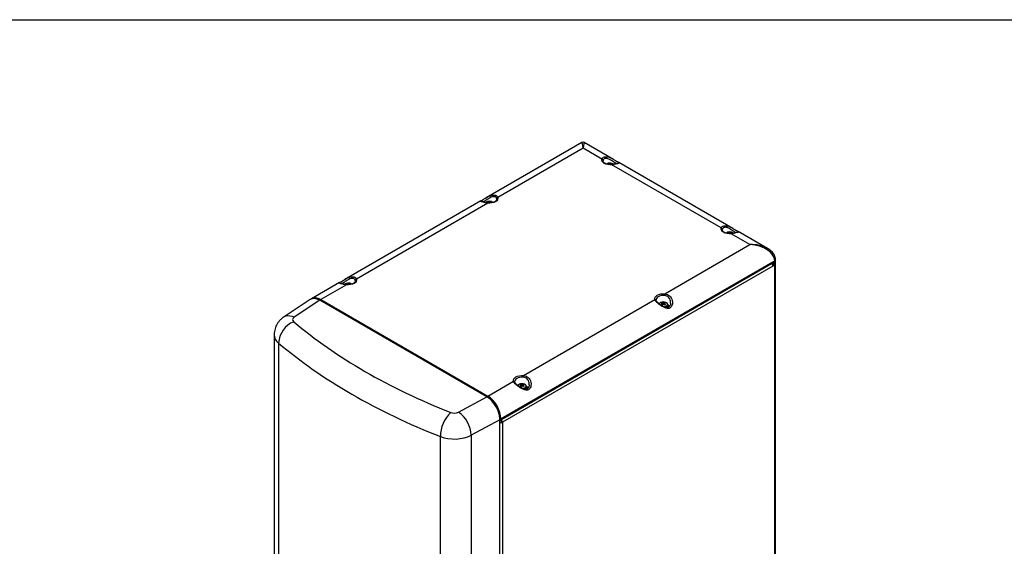
# Model space of a CAD drawing. Units: millimetres. Extents: x 7 to 826, y 14 to 580.
# Drawn here: x 216 to 413, y 475 to 580 of the extents above; entities that cross this region are included whole.
import ezdxf

# ---------------------------------------------------------------- set-up
doc = ezdxf.new("R2010")
doc.units = ezdxf.units.MM
doc.layers.add('WAKU', color=5, linetype='Continuous')

msp = doc.modelspace()

# ---------------------------------------------------------------- linework, layer by layer
at = {"color": 7, "linetype": 'Continuous', "lineweight": 25}
for p, q in [((328.5632, 555.3331), (309.4561, 544.3028)), ((328.8132, 554.2094), (311.7814, 544.3771)), ((332.5868, 552.031), (328.8132, 554.2094)), ((334.9142, 551.9553), (329.0632, 555.3331)), ((334.0411, 551.113), (334.1067, 550.9232)), ((334.5455, 551.113), (334.4791, 550.921)), ((356.4517, 538.2541), (334.5786, 550.8811)), ((358.7791, 538.1785), (336.003, 551.3268)), ((308.3673, 543.6742), (281.1718, 527.9746)), ((309.7896, 543.2273), (283.4971, 528.049)), ((309.8136, 543.272), (309.8145, 543.2718)), ((309.8227, 543.4592), (309.8891, 543.2673)), ((310.327, 543.4592), (310.2615, 543.2696)), ((357.906, 537.3361), (357.9716, 537.1463)), ((358.4103, 537.3361), (358.344, 537.1442)), ((362.217, 534.9258), (358.4434, 537.1043)), ((365.7168, 534.1734), (359.8679, 537.5499)), ((345.1852, 525.0935), (362.217, 534.9258)), ((367.3203, 531.6618), (367.3123, 531.9252)), ((367.166, 531.7131), (312.3761, 500.0836)), ((366.9969, 531.3534), (312.3761, 499.8215)), ((366.8202, 530.639), (312.7265, 499.4114)), ((366.7379, 530.9997), (366.7167, 530.9875)), ((366.7225, 531.1107), (366.7252, 531.1966)), ((366.7878, 530.8284), (366.846, 530.7948)), ((366.7889, 530.8251), (366.7912, 530.8264)), ((367.1738, 530.8431), (366.8202, 530.639)), ((366.971, 530.7948), (367.1402, 530.8925)), ((367.1738, 531.4556), (366.9969, 531.3534)), ((366.9969, 531.3534), (366.9969, 530.8502)), ((366.9969, 530.8502), (367.1661, 530.9479)), ((367.1738, 531.4556), (367.166, 531.7131)), ((367.1661, 530.9479), (367.1738, 531.4556)), ((367.2822, 531.5492), (367.1738, 531.4556)), ((367.1738, 411.0158), (367.1738, 530.8431)), ((367.3203, 531.6596), (367.2822, 531.5492)), ((367.3092, 531.1409), (367.3202, 531.656)), ((367.3202, 411.2199), (367.3202, 531.0472)), ((280.0831, 527.3461), (274.4781, 524.1104)), ((281.5053, 526.8991), (276.3665, 523.9326)), ((281.5294, 526.9439), (281.5303, 526.9437)), ((281.5385, 527.131), (281.6048, 526.9391)), ((282.0428, 527.131), (281.9772, 526.9414)), ((274.1926, 523.9475), (269.0171, 520.5192)), ((276.135, 523.8015), (271.0417, 520.4277)), ((309.5433, 504.5153), (276.135, 523.8015)), ((276.3665, 523.9326), (309.7703, 504.6489)), ((316.9009, 508.7654), (343.1934, 523.9437)), ((344.6477, 523.3551), (344.7811, 522.9691)), ((345.1521, 523.3551), (345.0187, 522.9691)), ((345.7749, 522.4345), (345.7666, 522.3651)), ((345.7749, 522.6386), (345.7749, 522.9196)), ((345.7749, 522.4345), (345.7749, 522.6386)), ((267.0169, 516.8983), (267.0169, 432.7536)), ((267.8937, 515.2607), (267.8937, 431.6574)), ((309.7703, 504.6489), (314.9092, 507.6155)), ((316.3635, 507.0269), (316.4969, 506.641)), ((316.8678, 507.0269), (316.7344, 506.641)), ((317.4906, 506.3105), (317.4906, 506.5914)), ((317.4906, 506.1063), (317.4906, 506.3105)), ((303.8867, 501.4667), (309.5433, 504.5153)), ((317.4906, 506.1063), (317.4823, 506.037)), ((312.1962, 499.9241), (306.4422, 496.8231)), ((312.1962, 413.7795), (312.1962, 499.9241)), ((312.1993, 499.9235), (312.1962, 499.8734)), ((312.3668, 499.8268), (312.1962, 499.7283)), ((312.3761, 499.8215), (312.1993, 499.9235)), ((312.3637, 499.825), (312.373, 499.8197)), ((312.3761, 500.0836), (312.3761, 499.8215)), ((312.5498, 499.5135), (312.7265, 499.4114)), ((312.7265, 499.4114), (312.7265, 379.584)), ((300.2683, 412.9679), (300.2683, 496.5712)), ((306.4422, 496.8231), (306.4422, 410.9762))]:
    msp.add_line(p, q, dxfattribs=at)
at = {"color": 8, "linetype": 'Continuous', "lineweight": 25}
for p, q in [((332.8331, 551.8137), (332.8132, 551.654)), ((311.5539, 543.98), (311.5351, 544.1599)), ((356.6979, 538.0369), (356.678, 537.8771)), ((366.7225, 531.1107), (366.6494, 531.1528)), ((366.7692, 530.8796), (366.8201, 530.8502)), ((366.8201, 530.8502), (366.8201, 531.2514)), ((283.2696, 527.6519), (283.2509, 527.8318))]:
    msp.add_line(p, q, dxfattribs=at)
at = {"color": 7, "linetype": 'Continuous', "lineweight": 25, "flags": 128}
for points in [[(334.5786, 550.8811), (334.1686, 550.8701), (333.7657, 550.915), (333.3925, 551.0135), (333.0699, 551.16), (332.8162, 551.3462), (332.6455, 551.5617), (332.5676, 551.7943), (332.5868, 552.031)], [(311.7814, 544.3771), (311.8006, 544.1405), (311.7226, 543.9079), (311.552, 543.6924), (311.2983, 543.5062), (310.9757, 543.3597), (310.6025, 543.2612), (310.1996, 543.2162), (309.7896, 543.2273)], [(358.4434, 537.1043), (358.0335, 537.0932), (357.6306, 537.1382), (357.2573, 537.2366), (356.9347, 537.3831), (356.681, 537.5693), (356.5104, 537.7848), (356.4325, 538.0174), (356.4517, 538.2541)], [(283.4971, 528.049), (283.5163, 527.8123), (283.4384, 527.5797), (283.2678, 527.3642), (283.014, 527.178), (282.6915, 527.0315), (282.3182, 526.933), (281.9153, 526.8881), (281.5053, 526.8991)], [(343.1934, 523.9437), (343.1742, 524.1804), (343.2521, 524.413), (343.4228, 524.6284), (343.6765, 524.8146), (343.9991, 524.9611), (344.3723, 525.0596), (344.7752, 525.1046), (345.1852, 525.0935)], [(346.1401, 522.6139), (346.0907, 522.6681), (346.0705, 522.6876)], [(314.9092, 507.6155), (314.89, 507.8522), (314.9679, 508.0848), (315.1385, 508.3003), (315.3922, 508.4865), (315.7148, 508.633), (316.088, 508.7315), (316.491, 508.7764), (316.9009, 508.7654)], [(317.8559, 506.2857), (317.8064, 506.3399), (317.7862, 506.3595)]]:
    msp.add_lwpolyline(points, dxfattribs=at)
at = {"color": 8, "linetype": 'Continuous', "lineweight": 25, "flags": 128}
for points in [[(334.5544, 550.9258), (334.5564, 550.9257), (334.5633, 550.9194), (334.5708, 550.9043), (334.5786, 550.8811)], [(309.7896, 543.2273), (309.7974, 543.2505), (309.8049, 543.2655), (309.8118, 543.2718), (309.8136, 543.272)], [(358.4193, 537.1489), (358.4212, 537.1488), (358.4282, 537.1425), (358.4357, 537.1274), (358.4434, 537.1043)], [(281.5053, 526.8991), (281.5131, 526.9223), (281.5206, 526.9374), (281.5276, 526.9437), (281.5294, 526.9439)], [(345.144, 524.7579), (344.7932, 524.7674), (344.4484, 524.7289), (344.129, 524.6446), (343.853, 524.5193), (343.6359, 524.3599), (343.4899, 524.1756), (343.4232, 523.9765), (343.4204, 523.8833)], [(345.0238, 522.5084), (345.0704, 522.5132), (345.3253, 522.5706), (345.534, 522.6727), (345.6741, 522.8083), (345.7302, 522.9629), (345.6964, 523.1196), (345.5762, 523.2615), (345.3828, 523.3732), (345.137, 523.4425), (344.8656, 523.4621), (344.5978, 523.4297), (344.3628, 523.3488), (344.186, 523.2283), (344.0866, 523.0812), (344.0818, 523.0671)], [(269.0161, 520.5185), (269.0856, 520.5616), (269.4134, 520.6981), (269.7823, 520.7533), (270.1833, 520.7258), (270.6066, 520.6164), (271.0417, 520.4277)], [(316.8597, 508.4298), (316.509, 508.4392), (316.1642, 508.4007), (315.8448, 508.3165), (315.5688, 508.1911), (315.3516, 508.0318), (315.2056, 507.8474), (315.139, 507.6484), (315.1361, 507.5551)], [(316.7396, 506.1802), (316.7862, 506.185), (317.041, 506.2424), (317.2498, 506.3445), (317.3898, 506.4802), (317.4459, 506.6347), (317.4121, 506.7915), (317.292, 506.9333), (317.0985, 507.045), (316.8528, 507.1144), (316.5813, 507.1339), (316.3135, 507.1015), (316.0785, 507.0207), (315.9017, 506.9001), (315.8023, 506.753), (315.7976, 506.739)]]:
    msp.add_lwpolyline(points, dxfattribs=at)
at = {"color": 7, "linetype": 'Continuous', "lineweight": 25}
for centre, radius, start, end in [((328.8132, 554.9001), 0.5, 59.061623, 120.343201), ((332.5768, 551.7714), 0.2598, 9.38298, 87.783986), ((334.512, 550.0871), 1.1288, 114.653631, 125.340993), ((333.6302, 549.9653), 1.0674, 66.905293, 77.616495), ((334.1285, 550.911), 0.0875, 155.607615, 184.63866), ((333.8122, 550.0704), 1.0674, 66.905293, 77.616495), ((334.2933, 550.6251), 0.4317, 81.694021, 98.305979), ((334.7744, 550.0704), 1.0674, 102.383505, 113.094707), ((334.9564, 549.9653), 1.0674, 102.383505, 113.094707), ((334.0746, 550.0871), 1.1288, 54.659007, 65.346369), ((311.7914, 544.1176), 0.2598, 92.216014, 170.61702), ((310.2936, 542.4333), 1.1288, 114.653631, 125.340993), ((309.4117, 542.3115), 1.0674, 66.905293, 77.616495), ((309.5938, 542.4166), 1.0674, 66.905293, 77.616495), ((310.0749, 542.9712), 0.4317, 81.694021, 98.305979), ((310.556, 542.4166), 1.0674, 102.383505, 113.094707), ((310.738, 542.3115), 1.0674, 102.383505, 113.094707), ((309.8562, 542.4333), 1.1288, 54.659007, 65.346369), ((356.4416, 537.9945), 0.2598, 9.38298, 87.783986), ((358.3768, 536.3102), 1.1288, 114.653631, 125.340993), ((357.495, 536.1884), 1.0674, 66.905293, 77.616495), ((357.9934, 537.1341), 0.0875, 155.607615, 184.63866), ((357.6771, 536.2935), 1.0674, 66.905293, 77.616495), ((358.1582, 536.8482), 0.4317, 81.694021, 98.305979), ((358.6392, 536.2935), 1.0674, 102.383505, 113.094707), ((358.8213, 536.1884), 1.0674, 102.383505, 113.094707), ((357.9395, 536.3102), 1.1288, 54.659007, 65.346369), ((366.0479, 530.6026), 0.7732, 2.697476, 43.13618), ((366.9085, 531.0145), 0.1866, 241.725616, 298.274384), ((366.9085, 530.903), 0.125, 240.002688, 299.997312), ((367.1044, 530.9429), 0.0619, 305.358466, 4.607731), ((367.095, 531.0503), 0.2217, 290.813936, 15.032218), ((283.5071, 527.7894), 0.2598, 92.216014, 170.61702), ((282.0093, 526.1051), 1.1288, 114.653631, 125.340993), ((281.1275, 525.9833), 1.0674, 66.905293, 77.616495), ((281.3096, 526.0884), 1.0674, 66.905293, 77.616495), ((281.7906, 526.6431), 0.4317, 81.694021, 98.305979), ((282.2717, 526.0884), 1.0674, 102.383505, 113.094707), ((282.4538, 525.9833), 1.0674, 102.383505, 113.094707), ((281.5719, 526.1051), 1.1288, 54.659007, 65.346369), ((346.6197, 524.7472), 1.4757, 166.428531, 179.585313), ((343.2351, 523.7407), 0.2072, 9.240787, 101.61679), ((345.1186, 522.3292), 1.1288, 114.653631, 125.340993), ((344.2368, 522.2074), 1.0674, 66.905293, 77.616495), ((345.8628, 521.478), 2.0359, 126.370464, 133.33186), ((342.876, 519.9949), 3.3634, 58.211641, 61.793736), ((344.4188, 522.3125), 1.0674, 66.905293, 77.616495), ((344.7347, 523.1533), 0.0871, 155.578179, 204.421821), ((346.0448, 521.3729), 2.0359, 126.370464, 133.33186), ((344.8999, 522.8672), 0.4317, 81.694021, 98.305979), ((344.8999, 523.4394), 0.4317, 261.694021, 278.305979), ((345.381, 522.3125), 1.0674, 102.383505, 113.094707), ((343.755, 521.3729), 2.0359, 46.66814, 53.629536), ((345.563, 522.2074), 1.0674, 102.383505, 113.094707), ((345.0651, 523.1533), 0.0871, 335.578179, 24.421821), ((343.9371, 521.478), 2.0359, 46.66814, 53.629536), ((344.6812, 522.3292), 1.1288, 54.659007, 65.346369), ((346.9238, 519.9949), 3.3634, 118.206264, 121.788359), ((345.393, 522.936), 0.3822, 300.337859, 357.53129), ((345.4901, 522.3303), 0.6811, 20.363616, 64.451045), ((272.8775, 514.9154), 4.9958, 112.821506, 176.036697), ((318.3354, 508.4191), 1.4757, 166.428531, 179.585313), ((314.9509, 507.4126), 0.2072, 9.240787, 101.61679), ((316.8343, 506.0011), 1.1288, 114.653631, 125.340993), ((315.9525, 505.8792), 1.0674, 66.905293, 77.616495), ((317.5785, 505.1498), 2.0359, 126.370464, 133.33186), ((314.5917, 503.6667), 3.3634, 58.211641, 61.793736), ((316.4505, 506.8251), 0.0871, 155.578179, 204.421821), ((316.1346, 505.9844), 1.0674, 66.905293, 77.616495), ((317.7606, 505.0447), 2.0359, 126.370464, 133.33186), ((316.6156, 506.539), 0.4317, 81.694021, 98.305979), ((316.6156, 507.1112), 0.4317, 261.694021, 278.305979), ((317.0967, 505.9844), 1.0674, 102.383505, 113.094707), ((315.4707, 505.0447), 2.0359, 46.66814, 53.629536), ((317.2788, 505.8792), 1.0674, 102.383505, 113.094707), ((316.7808, 506.8251), 0.0871, 335.578179, 24.421821), ((315.6528, 505.1498), 2.0359, 46.66814, 53.629536), ((316.3969, 506.0011), 1.1288, 54.659007, 65.346369), ((318.6396, 503.6667), 3.3634, 118.206264, 121.788359), ((317.1088, 506.6079), 0.3822, 300.337859, 357.53129), ((317.2058, 506.0021), 0.6811, 20.363616, 64.451045), ((307.1947, 496.4462), 6.9275, 134.452728, 178.966149), ((300.3516, 496.4962), 6.0994, 3.071701, 54.578724), ((312.3716, 500.0991), 0.7738, 256.191942, 297.297984), ((312.373, 499.8546), 0.3843, 242.609672, 297.390328), ((312.166, 499.496), 0.3842, 2.605478, 57.394522), ((311.9542, 499.375), 0.7732, 2.697476, 43.13618)]:
    msp.add_arc(centre, radius, start, end, dxfattribs=at)
at = {"color": 8, "linetype": 'Continuous', "lineweight": 25}
for centre, radius, start, end in [((334.2911, 550.0689), 1.1643, 52.302497, 126.083049), ((310.0771, 542.4156), 1.1639, 53.950183, 127.707152), ((358.156, 536.292), 1.1643, 52.302497, 126.083049), ((367.069, 531.9366), 0.2436, 293.480801, 357.323194), ((366.8818, 530.8453), 0.0619, 175.392269, 234.641534), ((366.9352, 530.8453), 0.0619, 305.358466, 4.607731), ((281.7928, 526.0874), 1.1639, 53.950183, 127.707152), ((345.0236, 523.4111), 0.982, 280.273013, 304.947235), ((345.3847, 522.6648), 0.3911, 308.960507, 356.156839), ((316.7393, 507.0829), 0.982, 280.273013, 304.947235), ((317.1004, 506.3367), 0.3911, 308.960507, 356.156839)]:
    msp.add_arc(centre, radius, start, end, dxfattribs=at)
for centre, major_axis, ratio, start_param, end_param in [((328.8132, 551.1474), (-0.2421, 4.1882), 0.0615132, 5.52878103, 6.31409793), ((328.8132, 551.1474), (0.2421, 4.1882), 0.0615132, 6.25227268, 7.03758958), ((362.217, 531.8638), (4.9456, 0.3298), 0.6169267, 0.74507851, 1.52967992), ((272.0169, 516.9109), (5, 0.019), 0.57980173, 3.13956927, 3.74061211)]:
    msp.add_ellipse(centre, major_axis=major_axis, ratio=ratio, start_param=start_param, end_param=end_param, dxfattribs=at)
at = {"color": 7, "linetype": 'Continuous', "lineweight": 25}
for centre, major_axis, ratio, start_param, end_param in [((362.217, 531.8638), (4.9456, -0.3298), 0.6169267, 0.0585697, 1.61191274), ((366.6341, 531.0579), (0.0671, 0.1055), 0.54641351, 5.5387398, 6.61808249), ((276.1374, 520.7376), (-1.8806, 3.2497), 0.57685367, 5.49710799, 6.31808267), ((276.3202, 520.8438), (-1.8248, 3.2764), 0.58736705, 5.50690649, 6.34070435), ((271.9707, 519.9458), (1.2499, 0.0192), 0.58727488, 2.3995192, 3.73377757), ((370.9282, 560.8122), (121.2451, 1.8654), 0.58727488, 3.73377757, 4.10213372), ((370.9745, 557.7774), (124.9952, 1.8644), 0.58697801, 3.73405775, 4.10241389), ((309.5409, 501.4542), (-1.8789, 3.2467), 0.57790841, 3.92630751, 5.49619045), ((309.724, 501.5602), (-1.8248, 3.2764), 0.58736705, 3.95356346, 5.50690649), ((309.7087, 501.5473), (-1.7499, 3.0312), 0.5789652, 3.95320561, 5.47313629), ((303.0503, 502.0039), (1.2499, 0.0192), 0.58727488, 4.10213372, 5.43639209), ((303.0966, 498.969), (5, 0.019), 0.57980173, 4.10896825, 5.44322663)]:
    msp.add_ellipse(centre, major_axis=major_axis, ratio=ratio, start_param=start_param, end_param=end_param, dxfattribs=at)
at = {"color": 8, "linetype": 'Continuous', "lineweight": 25}
for points, knots in [([(332.5868, 552.031), (332.6398, 552.1291), (332.7464, 552.3267), (333.0856, 552.4919), (333.3713, 552.49), (333.512, 552.489)], [0, 0, 0, 0, 0.333878024, 0.671878397, 1, 1, 1, 1]), ([(335.5574, 551.109), (335.5234, 551.1231), (335.4451, 551.1556), (335.3049, 551.2329), (335.1243, 551.3423), (334.8699, 551.5094), (334.4591, 551.7828), (334.0084, 552.0276), (333.579, 552.1645), (333.2247, 552.1715), (332.9486, 552.0549), (332.8715, 551.8939), (332.8331, 551.8137)], [0, 0, 0, 0, 0.05967164, 0.13706518, 0.15201994, 0.24450205, 0.37263425, 0.52442033, 0.65378024, 0.77013309, 0.88548696, 1, 1, 1, 1]), ([(336.0913, 551.2617), (336.0829, 551.2414), (336.0647, 551.1974), (335.7731, 551.1147), (335.3243, 551.0053), (334.9116, 550.9238), (334.6523, 550.8906), (334.5786, 550.8811)], [0, 0, 0, 0, 0.23809232, 0.51538963, 0.718155, 0.91988665, 1, 1, 1, 1]), ([(311.5351, 544.1599), (311.5226, 544.194), (311.4789, 544.3134), (311.3094, 544.4669), (310.9537, 544.5395), (310.4919, 544.4327), (309.9963, 544.1826), (309.5851, 543.9145), (309.2558, 543.6949), (309.0792, 543.5883), (308.9273, 543.5054), (308.8651, 543.4782), (308.8123, 543.4551)], [0, 0, 0, 0, 0.04725655, 0.16517012, 0.28409622, 0.4504497, 0.59685623, 0.73753093, 0.8235469, 0.9012075, 0.91621387, 1, 1, 1, 1]), ([(309.4585, 544.2986), (309.5923, 544.3761), (309.9219, 544.567), (310.4794, 544.7932), (311.0445, 544.8762), (311.4836, 544.7596), (311.7013, 544.5658), (311.7637, 544.4189), (311.7814, 544.3771)], [0, 0, 0, 0, 0.14003033, 0.34478251, 0.58324979, 0.75762185, 0.93110494, 1, 1, 1, 1]), ([(309.7896, 543.2273), (309.6106, 543.2531), (309.2504, 543.3051), (308.8078, 543.4077), (308.477, 543.4931), (308.2867, 543.5637), (308.2385, 543.5997), (308.3383, 543.6537), (308.3694, 543.6706)], [0, 0, 0, 0, 0.16807002, 0.33821517, 0.50761681, 0.69190913, 0.90392249, 1, 1, 1, 1]), ([(356.4517, 538.2541), (356.5047, 538.3522), (356.6113, 538.5498), (356.9505, 538.715), (357.2361, 538.7131), (357.3769, 538.7121)], [0, 0, 0, 0, 0.33387802, 0.6718784, 1, 1, 1, 1]), ([(359.4223, 537.3321), (359.3882, 537.3463), (359.31, 537.3787), (359.1698, 537.456), (358.9891, 537.5655), (358.7348, 537.7326), (358.324, 538.0059), (357.8733, 538.2507), (357.4438, 538.3876), (357.0896, 538.3946), (356.8134, 538.278), (356.7363, 538.1171), (356.6979, 538.0369)], [0, 0, 0, 0, 0.05967164, 0.13706518, 0.15201994, 0.24450205, 0.37263425, 0.52442033, 0.65378024, 0.77013309, 0.88548696, 1, 1, 1, 1]), ([(359.9561, 537.4848), (359.9477, 537.4645), (359.9295, 537.4205), (359.638, 537.3378), (359.1891, 537.2284), (358.7764, 537.1469), (358.5171, 537.1137), (358.4434, 537.1043)], [0, 0, 0, 0, 0.23809232, 0.51538963, 0.718155, 0.91988665, 1, 1, 1, 1]), ([(283.2509, 527.8318), (283.2383, 527.8659), (283.1946, 527.9852), (283.0252, 528.1387), (282.6694, 528.2114), (282.2077, 528.1045), (281.712, 527.8544), (281.3008, 527.5863), (280.9715, 527.3667), (280.795, 527.2602), (280.643, 527.1773), (280.5808, 527.15), (280.528, 527.1269)], [0, 0, 0, 0, 0.04725655, 0.16517012, 0.28409622, 0.4504497, 0.59685623, 0.73753093, 0.8235469, 0.9012075, 0.91621387, 1, 1, 1, 1]), ([(281.1742, 527.9704), (281.3081, 528.048), (281.6376, 528.2389), (282.1952, 528.4651), (282.7602, 528.5481), (283.1993, 528.4314), (283.4171, 528.2377), (283.4794, 528.0907), (283.4971, 528.049)], [0, 0, 0, 0, 0.14003033, 0.34478251, 0.58324979, 0.75762185, 0.93110494, 1, 1, 1, 1]), ([(281.5053, 526.8991), (281.3263, 526.925), (280.9661, 526.9769), (280.5235, 527.0795), (280.1927, 527.165), (280.0025, 527.2356), (279.9543, 527.2715), (280.0541, 527.3255), (280.0852, 527.3424)], [0, 0, 0, 0, 0.16807002, 0.33821517, 0.50761681, 0.69190913, 0.90392249, 1, 1, 1, 1]), ([(346.3195, 523.2023), (346.3271, 523.3429), (346.3432, 523.6414), (346.1996, 524.0674), (345.9445, 524.4277), (345.5839, 524.6784), (345.2903, 524.7315), (345.144, 524.7579)], [0, 0, 0, 0, 0.19492218, 0.41390715, 0.6108733, 0.80614835, 1, 1, 1, 1]), ([(318.0353, 506.8741), (318.0428, 507.0147), (318.059, 507.3133), (317.9153, 507.7393), (317.6603, 508.0996), (317.2996, 508.3502), (317.006, 508.4033), (316.8597, 508.4298)], [0, 0, 0, 0, 0.19492218, 0.41390715, 0.6108733, 0.80614835, 1, 1, 1, 1])]:
    msp.add_open_spline(points, degree=3, knots=knots, dxfattribs=at)
at = {"color": 7, "linetype": 'Continuous', "lineweight": 25}
for points, knots in [([(334.5546, 550.9258), (334.4961, 550.9214), (334.3244, 550.9082), (334.0342, 550.9187), (333.7037, 550.9714), (333.4059, 551.0628), (333.1586, 551.1846), (332.9731, 551.3254), (332.8613, 551.471), (332.8132, 551.5761), (332.8195, 551.6341), (332.8212, 551.6499)], [0, 0, 0, 0, 0.06636082, 0.19483322, 0.32327382, 0.45085771, 0.57707458, 0.70176358, 0.82596534, 0.95250922, 1, 1, 1, 1]), ([(333.512, 552.489), (333.5155, 552.4892), (333.6704, 552.499), (334.0582, 552.3778), (334.6028, 552.1426), (335.1031, 551.8447), (335.5042, 551.5985), (335.7923, 551.4344), (336.0215, 551.3207), (336.0646, 551.2843), (336.0913, 551.2617)], [0, 0, 0, 0, 0.0036792, 0.16399967, 0.34843536, 0.50302775, 0.61512459, 0.72708327, 0.83082507, 1, 1, 1, 1]), ([(334.2401, 550.919), (334.2383, 550.9453), (334.2351, 550.9897), (334.2322, 551.0341), (334.2309, 551.0523)], [0, 0, 0, 0, 0.59091656, 1, 1, 1, 1]), ([(334.3557, 551.0523), (334.3544, 551.0341), (334.3514, 550.9886), (334.3482, 550.9431), (334.3462, 550.9157)], [0, 0, 0, 0, 0.39910904, 1, 1, 1, 1]), ([(335.815, 551.1905), (335.8159, 551.191), (335.8208, 551.1943), (335.7829, 551.1753), (335.6922, 551.1455), (335.5232, 551.098), (335.2865, 551.0414), (334.996, 550.9851), (334.7451, 550.9434), (334.593, 550.9315), (334.5532, 550.9284)], [0, 0, 0, 0, 0.02291077, 0.12739956, 0.26702507, 0.43143091, 0.60425612, 0.77431812, 0.94095552, 1, 1, 1, 1]), ([(308.3694, 543.6706), (308.3881, 543.6822), (308.4363, 543.7121), (308.648, 543.8193), (308.9567, 543.9997), (309.239, 544.1786), (309.406, 544.2699), (309.4585, 544.2986)], [0, 0, 0, 0, 0.159096269, 0.410238925, 0.661072063, 0.89349603, 1, 1, 1, 1]), ([(311.5455, 543.9815), (311.5439, 543.95), (311.5402, 543.8778), (311.4639, 543.7512), (311.3215, 543.6082), (311.1102, 543.4752), (310.8388, 543.3653), (310.526, 543.29), (310.1938, 543.2554), (309.9529, 543.2594), (309.8297, 543.2706), (309.8136, 543.272)], [0, 0, 0, 0, 0.096366159, 0.221247763, 0.341949292, 0.470662119, 0.59889582, 0.727843026, 0.857690834, 0.981368016, 1, 1, 1, 1]), ([(309.8146, 543.2742), (309.7885, 543.276), (309.647, 543.2858), (309.4037, 543.326), (309.1092, 543.3816), (308.8651, 543.4389), (308.6844, 543.4894), (308.5852, 543.5203), (308.543, 543.544), (308.5515, 543.5376), (308.5521, 543.5372)], [0, 0, 0, 0, 0.03864869, 0.20982492, 0.38047244, 0.54916212, 0.72059474, 0.87291758, 0.99085076, 1, 1, 1, 1]), ([(310.0218, 543.2649), (310.0199, 543.2912), (310.0167, 543.3358), (310.0137, 543.3803), (310.0125, 543.3984)], [0, 0, 0, 0, 0.59194236, 1, 1, 1, 1]), ([(310.1373, 543.3984), (310.136, 543.3803), (310.133, 543.3351), (310.1298, 543.2899), (310.1279, 543.2629)], [0, 0, 0, 0, 0.40218305, 1, 1, 1, 1]), ([(358.4194, 537.149), (358.3609, 537.1445), (358.1892, 537.1313), (357.8991, 537.1418), (357.5686, 537.1945), (357.2708, 537.286), (357.0235, 537.4077), (356.8379, 537.5486), (356.7261, 537.6941), (356.6781, 537.7992), (356.6843, 537.8572), (356.6861, 537.873)], [0, 0, 0, 0, 0.06636082, 0.19483322, 0.32327382, 0.45085771, 0.57707458, 0.70176358, 0.82596534, 0.95250922, 1, 1, 1, 1]), ([(357.3769, 538.7121), (357.3803, 538.7123), (357.5352, 538.7221), (357.923, 538.6009), (358.4676, 538.3657), (358.9679, 538.0678), (359.369, 537.8216), (359.6571, 537.6575), (359.8864, 537.5438), (359.9294, 537.5074), (359.9561, 537.4848)], [0, 0, 0, 0, 0.0036792, 0.16399967, 0.34843536, 0.50302775, 0.61512459, 0.72708327, 0.83082507, 1, 1, 1, 1]), ([(358.105, 537.1421), (358.1031, 537.1684), (358.1, 537.2128), (358.097, 537.2572), (358.0958, 537.2754)], [0, 0, 0, 0, 0.59091656, 1, 1, 1, 1]), ([(358.2205, 537.2754), (358.2193, 537.2572), (358.2162, 537.2117), (358.213, 537.1662), (358.2111, 537.1388)], [0, 0, 0, 0, 0.39910904, 1, 1, 1, 1]), ([(359.6798, 537.4136), (359.6807, 537.4142), (359.6857, 537.4174), (359.6478, 537.3984), (359.5571, 537.3686), (359.3881, 537.3211), (359.1513, 537.2645), (358.8609, 537.2082), (358.61, 537.1665), (358.4579, 537.1546), (358.4181, 537.1515)], [0, 0, 0, 0, 0.02291077, 0.12739956, 0.26702507, 0.43143091, 0.60425612, 0.77431812, 0.94095552, 1, 1, 1, 1]), ([(367.3123, 531.9252), (367.307, 532.0057), (367.2929, 532.2199), (367.2037, 532.5631), (367.0299, 532.9433), (366.7814, 533.3063), (366.4577, 533.6479), (366.0981, 533.943), (365.8291, 534.1006), (365.7091, 534.1709)], [0, 0, 0, 0, 0.08650963, 0.23035441, 0.37672433, 0.52900654, 0.69000877, 0.86173157, 1, 1, 1, 1]), ([(367.1395, 530.8981), (367.1678, 530.9148), (367.2322, 530.9531), (367.2902, 531.0291), (367.2965, 531.0849), (367.2982, 531.1)], [0, 0, 0, 0, 0.36281103, 0.82774806, 1, 1, 1, 1]), ([(367.1661, 530.9479), (367.1661, 530.9479), (367.2047, 530.9702), (367.2667, 531.0228), (367.3114, 531.0938), (367.305, 531.1346), (367.3035, 531.1438)], [0, 0, 0, 0, 0.00003989, 0.4360063, 0.8722822, 1, 1, 1, 1]), ([(280.0852, 527.3424), (280.1039, 527.354), (280.1521, 527.3839), (280.3638, 527.4912), (280.6724, 527.6716), (280.9547, 527.8504), (281.1217, 527.9417), (281.1742, 527.9704)], [0, 0, 0, 0, 0.15909627, 0.41023892, 0.66107206, 0.89349603, 1, 1, 1, 1]), ([(281.5303, 526.946), (281.5043, 526.9478), (281.3628, 526.9577), (281.1194, 526.9979), (280.8249, 527.0534), (280.5808, 527.1107), (280.4001, 527.1612), (280.3009, 527.1921), (280.2588, 527.2158), (280.2672, 527.2095), (280.2678, 527.209)], [0, 0, 0, 0, 0.03864869, 0.20982492, 0.38047244, 0.54916212, 0.72059474, 0.87291758, 0.99085076, 1, 1, 1, 1]), ([(283.2613, 527.6533), (283.2596, 527.6219), (283.2559, 527.5496), (283.1796, 527.423), (283.0372, 527.28), (282.8259, 527.147), (282.5546, 527.0372), (282.2417, 526.9618), (281.9095, 526.9272), (281.6686, 526.9312), (281.5455, 526.9424), (281.5294, 526.9439)], [0, 0, 0, 0, 0.09636616, 0.22124776, 0.34194929, 0.47066212, 0.59889582, 0.72784303, 0.85769083, 0.98136802, 1, 1, 1, 1]), ([(281.7375, 526.9367), (281.7356, 526.9631), (281.7325, 527.0076), (281.7295, 527.0521), (281.7283, 527.0703)], [0, 0, 0, 0, 0.59194236, 1, 1, 1, 1]), ([(281.853, 527.0703), (281.8518, 527.0521), (281.8487, 527.007), (281.8455, 526.9618), (281.8436, 526.9347)], [0, 0, 0, 0, 0.40218305, 1, 1, 1, 1]), ([(345.1852, 525.0935), (345.3642, 525.0584), (345.7243, 524.9877), (346.1673, 524.6919), (346.4965, 524.2743), (346.6939, 523.7353), (346.7208, 523.1513), (346.5817, 522.649), (346.3306, 522.3158), (346.0174, 522.1654), (345.6046, 522.1614), (345.1041, 522.3257), (344.4957, 522.6573), (343.9302, 523.0609), (343.4912, 523.4658), (343.2734, 523.7479), (343.2111, 523.9004), (343.1934, 523.9437)], [0, 0, 0, 0, 0.06691697, 0.13466016, 0.20210731, 0.27548318, 0.35989617, 0.4306504, 0.48195516, 0.53319669, 0.58067749, 0.65810589, 0.73950825, 0.83431457, 0.90363886, 0.97260972, 1, 1, 1, 1]), ([(343.4336, 523.8091), (343.4266, 523.8306), (343.4178, 523.8578), (343.4226, 523.8849), (343.4235, 523.8905)], [0, 0, 0, 0, 0.79367765, 1, 1, 1, 1]), ([(346.326, 523.2035), (346.3241, 523.1501), (346.3186, 523.0005), (346.2461, 522.7809), (346.1243, 522.5655), (345.9669, 522.4243), (345.7752, 522.3548), (345.5399, 522.3536), (345.2674, 522.4152), (344.9661, 522.5316), (344.6406, 522.6981), (344.3241, 522.8947), (344.0422, 523.0997), (343.8127, 523.2944), (343.6265, 523.4837), (343.4988, 523.6556), (343.4401, 523.7702), (343.4347, 523.8116), (343.4338, 523.8185)], [0, 0, 0, 0, 0.03855386, 0.10822641, 0.16908107, 0.23113029, 0.29134818, 0.35625826, 0.42272343, 0.4957035, 0.57573519, 0.65870194, 0.72967334, 0.79665471, 0.85921011, 0.92406689, 0.98726435, 1, 1, 1, 1]), ([(344.6555, 523.1893), (344.6567, 523.1711), (344.6641, 523.062), (344.6718, 522.9526), (344.6783, 522.8615)], [0, 0, 0, 0, 0.16635819, 1, 1, 1, 1]), ([(344.6748, 522.8617), (344.6695, 522.9301), (344.6629, 523.0152), (344.6567, 523.1005), (344.6555, 523.1173)], [0, 0, 0, 0, 0.80379925, 1, 1, 1, 1]), ([(344.8572, 523.0116), (344.8518, 523.0877), (344.8451, 523.1821), (344.8388, 523.2762), (344.8375, 523.2944)], [0, 0, 0, 0, 0.80718932, 1, 1, 1, 1]), ([(344.9623, 523.2944), (344.961, 523.2762), (344.9546, 523.1815), (344.9479, 523.0866), (344.9425, 523.0098)], [0, 0, 0, 0, 0.19161905, 1, 1, 1, 1]), ([(345.1444, 523.1173), (345.1431, 523.1005), (345.1372, 523.0198), (345.131, 522.9393), (345.1261, 522.8755)], [0, 0, 0, 0, 0.20736592, 1, 1, 1, 1]), ([(269.0171, 520.5192), (268.8522, 520.4012), (268.5351, 520.1743), (268.1257, 519.769), (267.7784, 519.3348), (267.4918, 518.8634), (267.2678, 518.3623), (267.1087, 517.8211), (267.0228, 517.3286), (267.0257, 517.0131), (267.0268, 516.8972)], [0, 0, 0, 0, 0.14123831, 0.27166027, 0.40040325, 0.52797083, 0.65477249, 0.78111228, 0.919509, 1, 1, 1, 1]), ([(316.9009, 508.7654), (317.0799, 508.7302), (317.4401, 508.6595), (317.883, 508.3637), (318.2122, 507.9462), (318.4096, 507.4071), (318.4366, 506.8231), (318.2974, 506.3209), (318.0463, 505.9876), (317.7332, 505.8372), (317.3203, 505.8333), (316.8198, 505.9975), (316.2114, 506.3292), (315.6459, 506.7327), (315.207, 507.1377), (314.9892, 507.4197), (314.9269, 507.5722), (314.9092, 507.6155)], [0, 0, 0, 0, 0.06691697, 0.13466016, 0.20210731, 0.27548318, 0.35989617, 0.4306504, 0.48195516, 0.53319669, 0.58067749, 0.65810589, 0.73950825, 0.83431457, 0.90363886, 0.97260972, 1, 1, 1, 1]), ([(315.1493, 507.4809), (315.1423, 507.5025), (315.1335, 507.5296), (315.1383, 507.5567), (315.1393, 507.5623)], [0, 0, 0, 0, 0.793677652, 1, 1, 1, 1]), ([(318.0417, 506.8753), (318.0398, 506.822), (318.0344, 506.6723), (317.9618, 506.4527), (317.8401, 506.2373), (317.6827, 506.0961), (317.4909, 506.0266), (317.2556, 506.0254), (316.9832, 506.087), (316.6819, 506.2034), (316.3563, 506.3699), (316.0399, 506.5666), (315.7579, 506.7715), (315.5284, 506.9662), (315.3422, 507.1555), (315.2146, 507.3274), (315.1558, 507.4421), (315.1504, 507.4834), (315.1495, 507.4904)], [0, 0, 0, 0, 0.03855386, 0.10822641, 0.16908107, 0.23113029, 0.29134818, 0.35625826, 0.42272343, 0.4957035, 0.57573519, 0.65870194, 0.72967334, 0.79665471, 0.85921011, 0.92406689, 0.98726435, 1, 1, 1, 1]), ([(316.3712, 506.8611), (316.3724, 506.843), (316.3794, 506.7394), (316.3868, 506.6357), (316.3928, 506.5501)], [0, 0, 0, 0, 0.17531578, 1, 1, 1, 1]), ([(316.3895, 506.5473), (316.3845, 506.6111), (316.3783, 506.6916), (316.3724, 506.7724), (316.3712, 506.7891)], [0, 0, 0, 0, 0.79263408, 1, 1, 1, 1]), ([(316.5733, 506.6786), (316.5678, 506.7563), (316.561, 506.8523), (316.5545, 506.9481), (316.5533, 506.9662)], [0, 0, 0, 0, 0.81045923, 1, 1, 1, 1]), ([(316.678, 506.9662), (316.6768, 506.9481), (316.6704, 506.8533), (316.6636, 506.7584), (316.6582, 506.6817)], [0, 0, 0, 0, 0.19161905, 1, 1, 1, 1]), ([(316.8601, 506.7891), (316.8589, 506.7724), (316.8529, 506.6916), (316.8467, 506.6111), (316.8418, 506.5473)], [0, 0, 0, 0, 0.20736592, 1, 1, 1, 1])]:
    msp.add_open_spline(points, degree=3, knots=knots, dxfattribs=at)
at = {"layer": 'WAKU', "color": 7}
msp.add_line((19.125, 579.875), (820.125, 579.875), dxfattribs=at)

doc.saveas('drawing.dxf')
